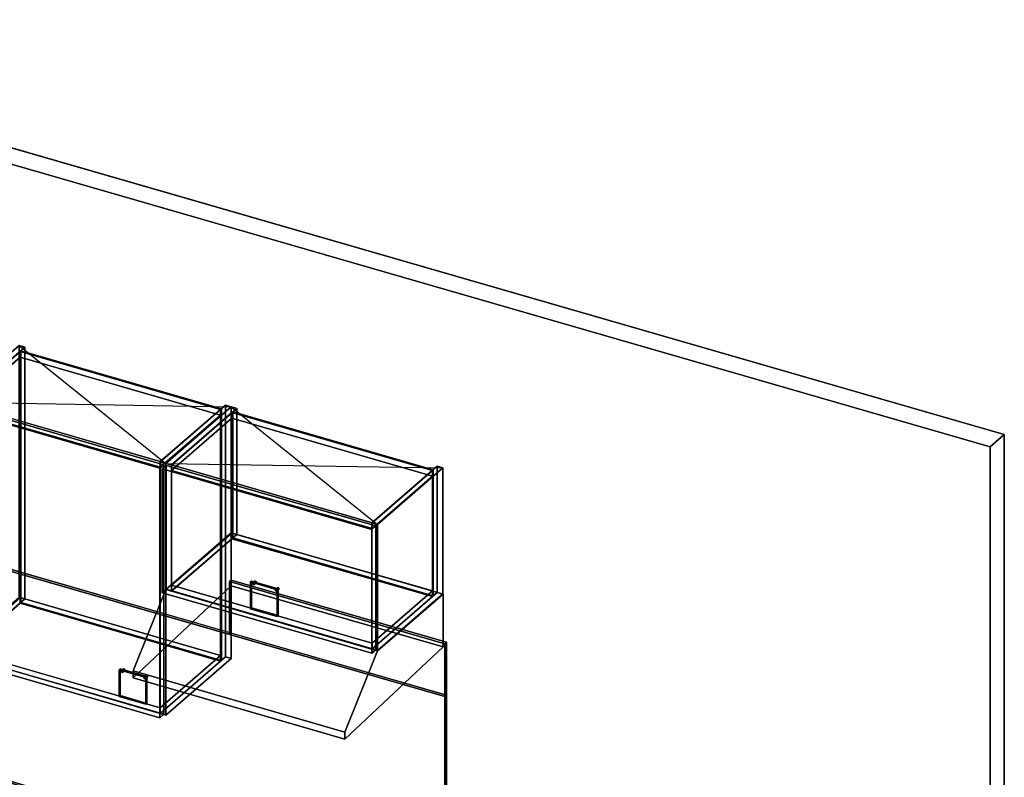
# Model space of a CAD drawing. Extents: x -1561 to 3499, y -2299 to 2343.
# Drawn here: x 1083 to 3499, y 485 to 2343 of the extents above; entities that cross this region are included whole.
import ezdxf

# ---------------------------------------------------------------- set-up
doc = ezdxf.new("R2010")
doc.units = 0
doc.layers.add('layer0', color=7, linetype='CONTINUOUS')

# ---------------------------------------------------------------- blocks, each defined once
blk = doc.blocks.new('PF_OBJECT0')
at = {"layer": 'layer0'}
for p, q in [((-25.6, 2342.8), (3499.1, 1325.3)), ((3499.1, 1325.3), (-25.6, 2342.8)), ((0, 2295), (3464.1, 1295)), ((3464.1, 1295), (0, 2295)), ((3464.1, 1295), (3499.1, 1325.3)), ((3499.1, 1325.3), (3464.1, 1295)), ((3499.1, 1325.3), (3499.1, -969.7)), ((3499.1, -969.7), (3499.1, 1325.3)), ((3464.1, 1295), (3464.1, -1000)), ((3464.1, -1000), (3464.1, 1295))]:
    blk.add_line(p, q, dxfattribs=at)
blk = doc.blocks.new('PF_OBJECT87')
at = {"layer": 'layer0'}
for p, q in [((922, 1404.4), (1082.5, 1543.4)), ((1082.5, 1543.4), (922, 1404.4)), ((1096.4, 1539.4), (935.9, 1400.4)), ((935.9, 1400.4), (1096.4, 1539.4)), ((1082.5, 925.9), (1082.5, 1543.4)), ((1082.5, 1543.4), (1096.4, 1539.4)), ((1082.5, 1543.4), (1082.5, 925.9)), ((1096.4, 1539.4), (1082.5, 1543.4)), ((1096.4, 1539.4), (1096.4, 921.9)), ((1096.4, 921.9), (1096.4, 1539.4)), ((935.9, 1400.4), (922, 1404.4)), ((922, 1404.4), (922, 786.9)), ((922, 786.9), (922, 1404.4)), ((922, 1404.4), (935.9, 1400.4)), ((935.9, 782.9), (935.9, 1400.4)), ((935.9, 1400.4), (935.9, 782.9)), ((1082.5, 925.9), (922, 786.9)), ((922, 786.9), (1082.5, 925.9)), ((935.9, 782.9), (1096.4, 921.9)), ((1096.4, 921.9), (935.9, 782.9)), ((1096.4, 921.9), (1082.5, 925.9)), ((1082.5, 925.9), (1096.4, 921.9)), ((922, 786.9), (935.9, 782.9)), ((935.9, 782.9), (922, 786.9))]:
    blk.add_line(p, q, dxfattribs=at)
blk = doc.blocks.new('PF_OBJECT88')
at = {"layer": 'layer0'}
for p, q in [((1427.8, 1258.4), (1588.3, 1397.4)), ((1588.3, 1397.4), (1427.8, 1258.4)), ((1602.1, 1393.4), (1441.6, 1254.4)), ((1441.6, 1254.4), (1602.1, 1393.4)), ((1588.3, 779.9), (1588.3, 1397.4)), ((1588.3, 1397.4), (1602.1, 1393.4)), ((1588.3, 1397.4), (1588.3, 779.9)), ((1602.1, 1393.4), (1588.3, 1397.4)), ((1602.1, 1393.4), (1602.1, 775.9)), ((1602.1, 775.9), (1602.1, 1393.4)), ((1441.6, 1254.4), (1427.8, 1258.4)), ((1427.8, 1258.4), (1427.8, 640.9)), ((1427.8, 640.9), (1427.8, 1258.4)), ((1427.8, 1258.4), (1441.6, 1254.4)), ((1441.6, 636.9), (1441.6, 1254.4)), ((1441.6, 1254.4), (1441.6, 636.9)), ((1588.3, 779.9), (1427.8, 640.9)), ((1427.8, 640.9), (1588.3, 779.9)), ((1441.6, 636.9), (1602.1, 775.9)), ((1602.1, 775.9), (1441.6, 636.9)), ((1602.1, 775.9), (1588.3, 779.9)), ((1588.3, 779.9), (1602.1, 775.9)), ((1427.8, 640.9), (1441.6, 636.9)), ((1441.6, 636.9), (1427.8, 640.9))]:
    blk.add_line(p, q, dxfattribs=at)
blk = doc.blocks.new('PF_OBJECT89')
at = {"layer": 'layer0'}
for p, q in [((936.4, 797.2), (1084.4, 925.4)), ((1084.4, 925.4), (936.4, 797.2)), ((1084.4, 911.5), (1084.4, 925.4)), ((1084.4, 925.4), (1576.3, 783.4)), ((1084.4, 925.4), (1084.4, 911.5)), ((1576.3, 783.4), (1084.4, 925.4)), ((1084.4, 911.5), (936.4, 783.4)), ((936.4, 783.4), (1084.4, 911.5)), ((1576.3, 769.5), (1084.4, 911.5)), ((1084.4, 911.5), (1576.3, 769.5)), ((1428.3, 655.2), (936.4, 797.2)), ((936.4, 797.2), (936.4, 783.4)), ((936.4, 783.4), (936.4, 797.2)), ((936.4, 797.2), (1428.3, 655.2)), ((936.4, 783.4), (1428.3, 641.4)), ((1428.3, 641.4), (936.4, 783.4)), ((1576.3, 783.4), (1428.3, 655.2)), ((1428.3, 655.2), (1576.3, 783.4)), ((1576.3, 783.4), (1576.3, 769.5)), ((1576.3, 769.5), (1576.3, 783.4)), ((1428.3, 641.4), (1576.3, 769.5)), ((1576.3, 769.5), (1428.3, 641.4)), ((1428.3, 641.4), (1428.3, 655.2)), ((1428.3, 655.2), (1428.3, 641.4))]:
    blk.add_line(p, q, dxfattribs=at)
blk = doc.blocks.new('PF_OBJECT90')
at = {"layer": 'layer0'}
for p, q in [((1084.4, 1529), (1086.4, 1530.7)), ((1086.4, 1530.7), (1084.4, 1529)), ((1576.3, 1387), (1084.4, 1529)), ((1084.4, 1529), (1084.4, 911.5)), ((1084.4, 911.5), (1084.4, 1529)), ((1084.4, 1529), (1576.3, 1387)), ((1086.4, 913.3), (1086.4, 1530.7)), ((1086.4, 1530.7), (1578.3, 1388.7)), ((1086.4, 1530.7), (1086.4, 913.3)), ((1578.3, 1388.7), (1086.4, 1530.7)), ((1578.3, 1388.7), (1576.3, 1387)), ((1576.3, 1387), (1578.3, 1388.7)), ((1576.3, 769.5), (1576.3, 1387)), ((1576.3, 1387), (1576.3, 769.5)), ((1578.3, 1388.7), (1578.3, 771.3)), ((1578.3, 771.3), (1578.3, 1388.7)), ((1086.4, 913.3), (1084.4, 911.5)), ((1084.4, 911.5), (1086.4, 913.3)), ((1084.4, 911.5), (1576.3, 769.5)), ((1576.3, 769.5), (1084.4, 911.5)), ((1578.3, 771.3), (1086.4, 913.3)), ((1086.4, 913.3), (1578.3, 771.3)), ((1576.3, 769.5), (1578.3, 771.3)), ((1578.3, 771.3), (1576.3, 769.5))]:
    blk.add_line(p, q, dxfattribs=at)
blk = doc.blocks.new('PF_OBJECT91')
at = {"layer": 'layer0'}
for p, q in [((936.4, 1400.8), (1084.4, 1529)), ((1084.4, 1529), (936.4, 1400.8)), ((1084.4, 1515.1), (1084.4, 1529)), ((1084.4, 1529), (1576.3, 1387)), ((1084.4, 1529), (1084.4, 1515.1)), ((1576.3, 1387), (1084.4, 1529)), ((1084.4, 1515.1), (936.4, 1387)), ((936.4, 1387), (1084.4, 1515.1)), ((1576.3, 1373.1), (1084.4, 1515.1)), ((1084.4, 1515.1), (1576.3, 1373.1)), ((1428.3, 1258.8), (936.4, 1400.8)), ((936.4, 1400.8), (936.4, 1387)), ((936.4, 1387), (936.4, 1400.8)), ((936.4, 1400.8), (1428.3, 1258.8)), ((936.4, 1387), (1428.3, 1245)), ((1428.3, 1245), (936.4, 1387)), ((1576.3, 1387), (1428.3, 1258.8)), ((1428.3, 1258.8), (1576.3, 1387)), ((1576.3, 1387), (1576.3, 1373.1)), ((1576.3, 1373.1), (1576.3, 1387)), ((1428.3, 1245), (1576.3, 1373.1)), ((1576.3, 1373.1), (1428.3, 1245)), ((1428.3, 1245), (1428.3, 1258.8)), ((1428.3, 1258.8), (1428.3, 1245))]:
    blk.add_line(p, q, dxfattribs=at)
blk = doc.blocks.new('PF_OBJECT92')
at = {"layer": 'layer0'}
for p, q in [((1333.5, 745.9), (1338.5, 750.2)), ((1338.5, 750.2), (1333.5, 745.9)), ((1340.1, 750.4), (1335.1, 746.1)), ((1335.1, 746.1), (1340.1, 750.4)), ((1336.6, 745), (1341.6, 749.3)), ((1341.6, 749.3), (1336.6, 745)), ((1338.5, 750.2), (1337.9, 748.8)), ((1337.9, 748.8), (1338.5, 750.2)), ((1340.1, 750.4), (1338.5, 750.2)), ((1338.5, 750.2), (1340.1, 750.4)), ((1341.6, 749.3), (1340.1, 750.4)), ((1340.1, 750.4), (1341.6, 749.3)), ((1342.2, 747.6), (1341.6, 749.3)), ((1341.6, 749.3), (1342.2, 747.6)), ((1332.9, 744.5), (1337.9, 748.8)), ((1337.9, 748.8), (1332.9, 744.5)), ((1332.9, 744.5), (1333.5, 745.9)), ((1333.5, 745.9), (1332.9, 744.5)), ((1333.5, 742.8), (1332.9, 744.5)), ((1332.9, 744.5), (1333.5, 742.8)), ((1333.5, 742.8), (1338.5, 747.1)), ((1338.5, 747.1), (1333.5, 742.8)), ((1333.5, 745.9), (1335.1, 746.1)), ((1335.1, 746.1), (1333.5, 745.9)), ((1335.1, 741.7), (1333.5, 742.8)), ((1333.5, 742.8), (1335.1, 741.7)), ((1335.1, 746.1), (1336.6, 745)), ((1335.1, 741.7), (1340.1, 746.1)), ((1340.1, 746.1), (1335.1, 741.7)), ((1336.6, 745), (1335.1, 746.1)), ((1336.6, 741.9), (1335.1, 741.7)), ((1335.1, 741.7), (1336.6, 741.9)), ((1336.6, 741.9), (1341.6, 746.2)), ((1341.6, 746.2), (1336.6, 741.9)), ((1336.6, 745), (1337.2, 743.3)), ((1337.2, 743.3), (1336.6, 745)), ((1337.2, 743.3), (1336.6, 741.9)), ((1336.6, 741.9), (1337.2, 743.3)), ((1337.2, 743.3), (1342.2, 747.6)), ((1342.2, 747.6), (1337.2, 743.3)), ((1337.9, 748.8), (1338.5, 747.1)), ((1338.5, 747.1), (1337.9, 748.8)), ((1338.5, 747.1), (1340.1, 746.1)), ((1340.1, 746.1), (1338.5, 747.1)), ((1340.1, 746.1), (1341.6, 746.2)), ((1341.6, 746.2), (1340.1, 746.1)), ((1341.6, 746.2), (1342.2, 747.6)), ((1342.2, 747.6), (1341.6, 746.2))]:
    blk.add_line(p, q, dxfattribs=at)
blk = doc.blocks.new('PF_OBJECT93')
at = {"layer": 'layer0'}
for p, q in [((1388.3, 728.5), (1393.3, 732.8)), ((1393.3, 732.8), (1388.3, 728.5)), ((1388.3, 728.5), (1389, 729.9)), ((1389, 729.9), (1388.3, 728.5)), ((1389, 726.8), (1388.3, 728.5)), ((1388.3, 728.5), (1389, 726.8)), ((1389, 729.9), (1394, 734.2)), ((1394, 734.2), (1389, 729.9)), ((1389, 726.8), (1394, 731.1)), ((1394, 731.1), (1389, 726.8)), ((1389, 729.9), (1390.5, 730.1)), ((1390.5, 730.1), (1389, 729.9)), ((1390.5, 725.7), (1389, 726.8)), ((1389, 726.8), (1390.5, 725.7)), ((1395.5, 734.4), (1390.5, 730.1)), ((1390.5, 730.1), (1395.5, 734.4)), ((1390.5, 730.1), (1392, 729)), ((1390.5, 725.7), (1395.5, 730.1)), ((1395.5, 730.1), (1390.5, 725.7)), ((1392, 729), (1390.5, 730.1)), ((1392, 725.9), (1390.5, 725.7)), ((1390.5, 725.7), (1392, 725.9)), ((1392, 729), (1397, 733.3)), ((1397, 733.3), (1392, 729)), ((1392, 725.9), (1397, 730.2)), ((1397, 730.2), (1392, 725.9)), ((1392, 729), (1392.7, 727.3)), ((1392.7, 727.3), (1392, 729)), ((1392.7, 727.3), (1392, 725.9)), ((1392, 725.9), (1392.7, 727.3)), ((1392.7, 727.3), (1397.7, 731.6)), ((1397.7, 731.6), (1392.7, 727.3)), ((1394, 734.2), (1393.3, 732.8)), ((1393.3, 732.8), (1394, 734.2)), ((1393.3, 732.8), (1394, 731.1)), ((1394, 731.1), (1393.3, 732.8)), ((1395.5, 734.4), (1394, 734.2)), ((1394, 734.2), (1395.5, 734.4)), ((1394, 731.1), (1395.5, 730.1)), ((1395.5, 730.1), (1394, 731.1)), ((1397, 733.3), (1395.5, 734.4)), ((1395.5, 734.4), (1397, 733.3)), ((1395.5, 730.1), (1397, 730.2)), ((1397, 730.2), (1395.5, 730.1)), ((1397.7, 731.6), (1397, 733.3)), ((1397, 733.3), (1397.7, 731.6)), ((1397, 730.2), (1397.7, 731.6)), ((1397.7, 731.6), (1397, 730.2))]:
    blk.add_line(p, q, dxfattribs=at)
blk = doc.blocks.new('PF_OBJECT94')
at = {"layer": 'layer0'}
for p, q in [((1327.4, 748.4), (1329.9, 750.6)), ((1329.9, 750.6), (1327.4, 748.4)), ((1329.9, 684.8), (1329.9, 750.6)), ((1329.9, 750.6), (1395.7, 731.6)), ((1329.9, 750.6), (1329.9, 684.8)), ((1395.7, 731.6), (1329.9, 750.6)), ((1393.2, 729.4), (1327.4, 748.4)), ((1327.4, 748.4), (1327.4, 682.6)), ((1327.4, 682.6), (1327.4, 748.4)), ((1327.4, 748.4), (1393.2, 729.4)), ((1395.7, 731.6), (1393.2, 729.4)), ((1393.2, 729.4), (1395.7, 731.6)), ((1393.2, 663.6), (1393.2, 729.4)), ((1393.2, 729.4), (1393.2, 663.6)), ((1395.7, 731.6), (1395.7, 665.8)), ((1395.7, 665.8), (1395.7, 731.6)), ((1329.9, 684.8), (1327.4, 682.6)), ((1327.4, 682.6), (1329.9, 684.8)), ((1327.4, 682.6), (1393.2, 663.6)), ((1393.2, 663.6), (1327.4, 682.6)), ((1395.7, 665.8), (1329.9, 684.8)), ((1329.9, 684.8), (1395.7, 665.8)), ((1393.2, 663.6), (1395.7, 665.8)), ((1395.7, 665.8), (1393.2, 663.6))]:
    blk.add_line(p, q, dxfattribs=at)
blk = doc.blocks.new('PF_OBJECT95')
at = {"layer": 'layer0'}
for p, q in [((913.1, 1391.1), (923.1, 1399.7)), ((923.1, 1399.7), (913.1, 1391.1)), ((1427.5, 1242.6), (913.1, 1391.1)), ((913.1, 1391.1), (913.1, 778.8)), ((913.1, 778.8), (913.1, 1391.1)), ((913.1, 1391.1), (1427.5, 1242.6)), ((923.1, 787.5), (923.1, 1399.7)), ((923.1, 1399.7), (1437.5, 1251.2)), ((923.1, 1399.7), (923.1, 787.5)), ((1437.5, 1251.2), (923.1, 1399.7)), ((1437.5, 1251.2), (1427.5, 1242.6)), ((1427.5, 1242.6), (1437.5, 1251.2)), ((1427.5, 630.3), (1427.5, 1242.6)), ((1427.5, 1242.6), (1427.5, 630.3)), ((1437.5, 1251.2), (1437.5, 639)), ((1437.5, 639), (1437.5, 1251.2)), ((923.1, 787.5), (913.1, 778.8)), ((913.1, 778.8), (923.1, 787.5)), ((913.1, 778.8), (1427.5, 630.3)), ((1427.5, 630.3), (913.1, 778.8)), ((1437.5, 639), (923.1, 787.5)), ((923.1, 787.5), (1437.5, 639)), ((1427.5, 630.3), (1437.5, 639)), ((1437.5, 639), (1427.5, 630.3))]:
    blk.add_line(p, q, dxfattribs=at)
blk = doc.blocks.new('PF_SKETCH96')
at = {"layer": 'layer0'}
blk.add_line((1082.5, 1543.4), (1441.6, 1254.4), dxfattribs=at)
blk = doc.blocks.new('PF_SKETCH97')
at = {"layer": 'layer0'}
blk.add_line((922, 1404.4), (1602.1, 1393.4), dxfattribs=at)
blk = doc.blocks.new('PF_OBJECT98')
at = {"layer": 'layer0'}
for p, q in [((1441.6, 1254.4), (1602.1, 1393.4)), ((1602.1, 1393.4), (1441.6, 1254.4)), ((1616, 1389.4), (1455.5, 1250.4)), ((1455.5, 1250.4), (1616, 1389.4)), ((1602.1, 1084.2), (1602.1, 1393.4)), ((1602.1, 1393.4), (1616, 1389.4)), ((1602.1, 1393.4), (1602.1, 1084.2)), ((1616, 1389.4), (1602.1, 1393.4)), ((1616, 1389.4), (1616, 1080.2)), ((1616, 1080.2), (1616, 1389.4)), ((1455.5, 1250.4), (1441.6, 1254.4)), ((1441.6, 1254.4), (1441.6, 945.2)), ((1441.6, 945.2), (1441.6, 1254.4)), ((1441.6, 1254.4), (1455.5, 1250.4)), ((1455.5, 941.2), (1455.5, 1250.4)), ((1455.5, 1250.4), (1455.5, 941.2)), ((1602.1, 1084.2), (1441.6, 945.2)), ((1441.6, 945.2), (1602.1, 1084.2)), ((1455.5, 941.2), (1616, 1080.2)), ((1616, 1080.2), (1455.5, 941.2)), ((1616, 1080.2), (1602.1, 1084.2)), ((1602.1, 1084.2), (1616, 1080.2)), ((1441.6, 945.2), (1455.5, 941.2)), ((1455.5, 941.2), (1441.6, 945.2))]:
    blk.add_line(p, q, dxfattribs=at)
blk = doc.blocks.new('PF_OBJECT99')
at = {"layer": 'layer0'}
for p, q in [((1947.4, 1108.4), (2107.9, 1247.4)), ((2107.9, 1247.4), (1947.4, 1108.4)), ((2121.8, 1243.4), (1961.3, 1104.4)), ((1961.3, 1104.4), (2121.8, 1243.4)), ((2107.9, 938.2), (2107.9, 1247.4)), ((2107.9, 1247.4), (2121.8, 1243.4)), ((2107.9, 1247.4), (2107.9, 938.2)), ((2121.8, 1243.4), (2107.9, 1247.4)), ((2121.8, 1243.4), (2121.8, 934.2)), ((2121.8, 934.2), (2121.8, 1243.4)), ((1961.3, 1104.4), (1947.4, 1108.4)), ((1947.4, 1108.4), (1947.4, 799.2)), ((1947.4, 799.2), (1947.4, 1108.4)), ((1947.4, 1108.4), (1961.3, 1104.4)), ((1961.3, 795.2), (1961.3, 1104.4)), ((1961.3, 1104.4), (1961.3, 795.2)), ((2107.9, 938.2), (1947.4, 799.2)), ((1947.4, 799.2), (2107.9, 938.2)), ((1961.3, 795.2), (2121.8, 934.2)), ((2121.8, 934.2), (1961.3, 795.2)), ((2121.8, 934.2), (2107.9, 938.2)), ((2107.9, 938.2), (2121.8, 934.2)), ((1947.4, 799.2), (1961.3, 795.2)), ((1961.3, 795.2), (1947.4, 799.2))]:
    blk.add_line(p, q, dxfattribs=at)
blk = doc.blocks.new('PF_OBJECT100')
at = {"layer": 'layer0'}
for p, q in [((1456, 955.5), (1604, 1083.7)), ((1604, 1083.7), (1456, 955.5)), ((1604, 1069.8), (1456, 941.7)), ((1456, 941.7), (1604, 1069.8)), ((1604, 1069.8), (1604, 1083.7)), ((1604, 1083.7), (2095.9, 941.7)), ((1604, 1083.7), (1604, 1069.8)), ((2095.9, 941.7), (1604, 1083.7)), ((2095.9, 927.8), (1604, 1069.8)), ((1604, 1069.8), (2095.9, 927.8)), ((1947.9, 813.5), (1456, 955.5)), ((1456, 955.5), (1456, 941.7)), ((1456, 941.7), (1456, 955.5)), ((1456, 955.5), (1947.9, 813.5)), ((1456, 941.7), (1947.9, 799.7)), ((1947.9, 799.7), (1456, 941.7)), ((2095.9, 941.7), (1947.9, 813.5)), ((1947.9, 813.5), (2095.9, 941.7)), ((1947.9, 799.7), (2095.9, 927.8)), ((2095.9, 927.8), (1947.9, 799.7)), ((2095.9, 941.7), (2095.9, 927.8)), ((2095.9, 927.8), (2095.9, 941.7)), ((1947.9, 799.7), (1947.9, 813.5)), ((1947.9, 813.5), (1947.9, 799.7))]:
    blk.add_line(p, q, dxfattribs=at)
blk = doc.blocks.new('PF_OBJECT101')
at = {"layer": 'layer0'}
for p, q in [((1604, 1379), (1606, 1380.7)), ((1606, 1380.7), (1604, 1379)), ((2095.9, 1237), (1604, 1379)), ((1604, 1379), (1604, 1069.8)), ((1604, 1069.8), (1604, 1379)), ((1604, 1379), (2095.9, 1237)), ((1606, 1071.6), (1606, 1380.7)), ((1606, 1380.7), (2097.9, 1238.7)), ((1606, 1380.7), (1606, 1071.6)), ((2097.9, 1238.7), (1606, 1380.7)), ((2097.9, 1238.7), (2095.9, 1237)), ((2095.9, 1237), (2097.9, 1238.7)), ((2095.9, 927.8), (2095.9, 1237)), ((2095.9, 1237), (2095.9, 927.8)), ((2097.9, 1238.7), (2097.9, 929.6)), ((2097.9, 929.6), (2097.9, 1238.7)), ((1606, 1071.6), (1604, 1069.8)), ((1604, 1069.8), (1606, 1071.6)), ((1604, 1069.8), (2095.9, 927.8)), ((2095.9, 927.8), (1604, 1069.8)), ((2097.9, 929.6), (1606, 1071.6)), ((1606, 1071.6), (2097.9, 929.6)), ((2095.9, 927.8), (2097.9, 929.6)), ((2097.9, 929.6), (2095.9, 927.8))]:
    blk.add_line(p, q, dxfattribs=at)
blk = doc.blocks.new('PF_OBJECT102')
at = {"layer": 'layer0'}
for p, q in [((1456, 1250.8), (1604, 1379)), ((1604, 1379), (1456, 1250.8)), ((1604, 1365.1), (1604, 1379)), ((1604, 1379), (2095.9, 1237)), ((1604, 1379), (1604, 1365.1)), ((2095.9, 1237), (1604, 1379)), ((1604, 1365.1), (1456, 1237)), ((1456, 1237), (1604, 1365.1)), ((2095.9, 1223.1), (1604, 1365.1)), ((1604, 1365.1), (2095.9, 1223.1)), ((1947.9, 1108.8), (1456, 1250.8)), ((1456, 1250.8), (1456, 1237)), ((1456, 1237), (1456, 1250.8)), ((1456, 1250.8), (1947.9, 1108.8)), ((1456, 1237), (1947.9, 1095)), ((1947.9, 1095), (1456, 1237)), ((2095.9, 1237), (1947.9, 1108.8)), ((1947.9, 1108.8), (2095.9, 1237)), ((2095.9, 1237), (2095.9, 1223.1)), ((2095.9, 1223.1), (2095.9, 1237)), ((1947.9, 1095), (2095.9, 1223.1)), ((2095.9, 1223.1), (1947.9, 1095)), ((1947.9, 1095), (1947.9, 1108.8)), ((1947.9, 1108.8), (1947.9, 1095))]:
    blk.add_line(p, q, dxfattribs=at)
blk = doc.blocks.new('PF_OBJECT103')
at = {"layer": 'layer0'}
for p, q in [((1655.1, 959.8), (1660.1, 964.2)), ((1660.1, 964.2), (1655.1, 959.8)), ((1655.1, 959.8), (1655.7, 961.2)), ((1655.7, 961.2), (1655.1, 959.8)), ((1655.7, 958.1), (1655.1, 959.8)), ((1655.1, 959.8), (1655.7, 958.1)), ((1655.7, 961.2), (1660.7, 965.5)), ((1660.7, 965.5), (1655.7, 961.2)), ((1655.7, 958.1), (1660.7, 962.4)), ((1660.7, 962.4), (1655.7, 958.1)), ((1655.7, 961.2), (1657.2, 961.4)), ((1657.2, 961.4), (1655.7, 961.2)), ((1657.2, 957), (1655.7, 958.1)), ((1655.7, 958.1), (1657.2, 957)), ((1662.2, 965.7), (1657.2, 961.4)), ((1657.2, 961.4), (1662.2, 965.7)), ((1657.2, 961.4), (1658.8, 960.3)), ((1657.2, 957), (1662.2, 961.4)), ((1662.2, 961.4), (1657.2, 957)), ((1658.8, 960.3), (1657.2, 961.4)), ((1658.8, 957.2), (1657.2, 957)), ((1657.2, 957), (1658.8, 957.2)), ((1658.8, 960.3), (1663.8, 964.6)), ((1663.8, 964.6), (1658.8, 960.3)), ((1658.8, 957.2), (1663.8, 961.6)), ((1663.8, 961.6), (1658.8, 957.2)), ((1658.8, 960.3), (1659.4, 958.6)), ((1659.4, 958.6), (1658.8, 960.3)), ((1659.4, 958.6), (1658.8, 957.2)), ((1658.8, 957.2), (1659.4, 958.6)), ((1659.4, 958.6), (1664.4, 962.9)), ((1664.4, 962.9), (1659.4, 958.6)), ((1660.7, 965.5), (1660.1, 964.2)), ((1660.1, 964.2), (1660.7, 965.5)), ((1660.1, 964.2), (1660.7, 962.4)), ((1660.7, 962.4), (1660.1, 964.2)), ((1662.2, 965.7), (1660.7, 965.5)), ((1660.7, 965.5), (1662.2, 965.7)), ((1660.7, 962.4), (1662.2, 961.4)), ((1662.2, 961.4), (1660.7, 962.4)), ((1663.8, 964.6), (1662.2, 965.7)), ((1662.2, 965.7), (1663.8, 964.6)), ((1662.2, 961.4), (1663.8, 961.6)), ((1663.8, 961.6), (1662.2, 961.4)), ((1664.4, 962.9), (1663.8, 964.6)), ((1663.8, 964.6), (1664.4, 962.9)), ((1663.8, 961.6), (1664.4, 962.9)), ((1664.4, 962.9), (1663.8, 961.6))]:
    blk.add_line(p, q, dxfattribs=at)
blk = doc.blocks.new('PF_OBJECT104')
at = {"layer": 'layer0'}
for p, q in [((1710.5, 943.8), (1715.5, 948.2)), ((1715.5, 948.2), (1710.5, 943.8)), ((1710.5, 943.8), (1711.1, 945.2)), ((1711.1, 945.2), (1710.5, 943.8)), ((1711.1, 942.1), (1710.5, 943.8)), ((1710.5, 943.8), (1711.1, 942.1)), ((1711.1, 945.2), (1716.1, 949.5)), ((1716.1, 949.5), (1711.1, 945.2)), ((1711.1, 942.1), (1716.1, 946.4)), ((1716.1, 946.4), (1711.1, 942.1)), ((1711.1, 945.2), (1712.7, 945.4)), ((1712.7, 945.4), (1711.1, 945.2)), ((1712.7, 941), (1711.1, 942.1)), ((1711.1, 942.1), (1712.7, 941)), ((1717.7, 949.7), (1712.7, 945.4)), ((1712.7, 945.4), (1717.7, 949.7)), ((1712.7, 945.4), (1714.2, 944.3)), ((1712.7, 941), (1717.7, 945.4)), ((1717.7, 945.4), (1712.7, 941)), ((1714.2, 944.3), (1712.7, 945.4)), ((1714.2, 944.3), (1719.2, 948.6)), ((1719.2, 948.6), (1714.2, 944.3)), ((1714.2, 941.2), (1719.2, 945.6)), ((1719.2, 945.6), (1714.2, 941.2)), ((1714.2, 944.3), (1714.8, 942.6)), ((1714.8, 942.6), (1714.2, 944.3)), ((1714.8, 942.6), (1714.2, 941.2)), ((1714.2, 941.2), (1714.8, 942.6)), ((1714.8, 942.6), (1719.8, 946.9)), ((1719.8, 946.9), (1714.8, 942.6)), ((1716.1, 949.5), (1715.5, 948.2)), ((1715.5, 948.2), (1716.1, 949.5)), ((1715.5, 948.2), (1716.1, 946.4)), ((1716.1, 946.4), (1715.5, 948.2)), ((1717.7, 949.7), (1716.1, 949.5)), ((1716.1, 949.5), (1717.7, 949.7)), ((1716.1, 946.4), (1717.7, 945.4)), ((1717.7, 945.4), (1716.1, 946.4)), ((1719.2, 948.6), (1717.7, 949.7)), ((1717.7, 949.7), (1719.2, 948.6)), ((1717.7, 945.4), (1719.2, 945.6)), ((1719.2, 945.6), (1717.7, 945.4)), ((1719.8, 946.9), (1719.2, 948.6)), ((1719.2, 948.6), (1719.8, 946.9)), ((1719.2, 945.6), (1719.8, 946.9)), ((1719.8, 946.9), (1719.2, 945.6)), ((1714.2, 941.2), (1712.7, 941)), ((1712.7, 941), (1714.2, 941.2))]:
    blk.add_line(p, q, dxfattribs=at)
blk = doc.blocks.new('PF_OBJECT105')
at = {"layer": 'layer0'}
for p, q in [((1649.5, 963.7), (1652, 965.9)), ((1652, 965.9), (1649.5, 963.7)), ((1715.4, 944.7), (1649.5, 963.7)), ((1649.5, 963.7), (1649.5, 897.9)), ((1649.5, 897.9), (1649.5, 963.7)), ((1649.5, 963.7), (1715.4, 944.7)), ((1652, 900.1), (1652, 965.9)), ((1652, 965.9), (1717.9, 946.9)), ((1652, 965.9), (1652, 900.1)), ((1717.9, 946.9), (1652, 965.9)), ((1717.9, 946.9), (1715.4, 944.7)), ((1715.4, 944.7), (1717.9, 946.9)), ((1715.4, 878.9), (1715.4, 944.7)), ((1715.4, 944.7), (1715.4, 878.9)), ((1717.9, 946.9), (1717.9, 881.1)), ((1717.9, 881.1), (1717.9, 946.9)), ((1652, 900.1), (1649.5, 897.9)), ((1649.5, 897.9), (1652, 900.1)), ((1649.5, 897.9), (1715.4, 878.9)), ((1715.4, 878.9), (1649.5, 897.9)), ((1717.9, 881.1), (1652, 900.1)), ((1652, 900.1), (1717.9, 881.1)), ((1715.4, 878.9), (1717.9, 881.1)), ((1717.9, 881.1), (1715.4, 878.9))]:
    blk.add_line(p, q, dxfattribs=at)
blk = doc.blocks.new('PF_OBJECT106')
at = {"layer": 'layer0'}
for p, q in [((1432.7, 1241.1), (1442.7, 1249.7)), ((1442.7, 1249.7), (1432.7, 1241.1)), ((1947.2, 1092.6), (1432.7, 1241.1)), ((1432.7, 1241.1), (1432.7, 937.1)), ((1432.7, 937.1), (1432.7, 1241.1)), ((1432.7, 1241.1), (1947.2, 1092.6)), ((1442.7, 945.8), (1442.7, 1249.7)), ((1442.7, 1249.7), (1957.2, 1101.2)), ((1442.7, 1249.7), (1442.7, 945.8)), ((1957.2, 1101.2), (1442.7, 1249.7)), ((1957.2, 1101.2), (1947.2, 1092.6)), ((1947.2, 1092.6), (1957.2, 1101.2)), ((1947.2, 788.6), (1947.2, 1092.6)), ((1947.2, 1092.6), (1947.2, 788.6)), ((1957.2, 1101.2), (1957.2, 797.3)), ((1957.2, 797.3), (1957.2, 1101.2)), ((1442.7, 945.8), (1432.7, 937.1)), ((1432.7, 937.1), (1442.7, 945.8)), ((1957.2, 797.3), (1442.7, 945.8)), ((1442.7, 945.8), (1957.2, 797.3)), ((1432.7, 937.1), (1947.2, 788.6)), ((1947.2, 788.6), (1432.7, 937.1)), ((1947.2, 788.6), (1957.2, 797.3)), ((1957.2, 797.3), (1947.2, 788.6))]:
    blk.add_line(p, q, dxfattribs=at)
blk = doc.blocks.new('PF_SKETCH108')
at = {"layer": 'layer0'}
blk.add_line((1602.1, 1393.4), (1961.3, 1104.4), dxfattribs=at)
blk = doc.blocks.new('PF_SKETCH109')
at = {"layer": 'layer0'}
blk.add_line((1441.6, 1254.4), (2121.8, 1243.4), dxfattribs=at)
blk = doc.blocks.new('PF_OBJECT112')
at = {"layer": 'layer0'}
for p, q in [((539.9, 598.7), (562.9, 618.7)), ((562.9, 618.7), (539.9, 598.7)), ((562.9, 590.9), (562.9, 618.7)), ((562.9, 618.7), (2130.4, 166.2)), ((562.9, 618.7), (562.9, 590.9)), ((2130.4, 166.2), (562.9, 618.7)), ((489.4, 555), (539.9, 598.7)), ((539.9, 598.7), (489.4, 555)), ((539.9, 571), (539.9, 598.7)), ((539.9, 598.7), (539.9, 571)), ((539.9, 598.7), (2107.4, 146.2)), ((650.2, 566.9), (539.9, 598.7)), ((562.9, 590.9), (539.9, 571)), ((539.9, 571), (562.9, 590.9)), ((2130.4, 138.4), (562.9, 590.9)), ((562.9, 590.9), (2130.4, 138.4)), ((539.9, 571), (489.4, 527.3)), ((489.4, 527.3), (539.9, 571)), ((2107.4, 118.5), (539.9, 571)), ((539.9, 571), (650.2, 539.2)), ((764, 492.8), (650.2, 566.9)), ((650.2, 566.9), (755.8, 498.1)), ((723.4, 545.8), (650.2, 566.9)), ((312.9, 402.1), (489.4, 555)), ((489.4, 555), (312.9, 402.1)), ((489.4, 527.3), (489.4, 555)), ((489.4, 555), (489.4, 527.3)), ((489.4, 555), (687.5, 497.8)), ((574.3, 530.5), (489.4, 555)), ((650.2, 539.2), (764, 465.1)), ((755.8, 470.4), (650.2, 539.2)), ((650.2, 539.2), (723.4, 518.1)), ((723.4, 545.8), (884.1, 441.1)), ((1730.7, 255), (723.4, 545.8)), ((761.8, 520.8), (723.4, 545.8)), ((489.4, 527.3), (312.9, 374.4)), ((312.9, 374.4), (489.4, 527.3)), ((574.3, 530.5), (397.8, 377.6)), ((397.8, 377.6), (574.3, 530.5)), ((687.5, 470.1), (489.4, 527.3)), ((489.4, 527.3), (574.3, 502.8)), ((687.5, 497.8), (574.3, 530.5)), ((574.3, 530.5), (574.3, 502.8)), ((574.3, 502.8), (574.3, 530.5)), ((884.1, 413.4), (723.4, 518.1)), ((723.4, 518.1), (1730.7, 227.3)), ((723.4, 518.1), (761.8, 493)), ((755.8, 498.1), (761.8, 520.8)), ((761.8, 520.8), (757.6, 504.7)), ((757.6, 504.7), (775.7, 511.7)), ((768.2, 508.8), (757.6, 504.7)), ((775.7, 511.7), (761.8, 520.8)), ((775.7, 511.7), (768.2, 508.8)), ((768.2, 481.1), (768.2, 508.8)), ((781.5, 507.9), (768.2, 508.8)), ((768.2, 508.8), (768.2, 481.1)), ((768.2, 508.8), (781.5, 507.9)), ((781.5, 507.9), (775.7, 511.7)), ((789.6, 502.6), (781.5, 507.9)), ((781.5, 507.9), (781.5, 480.2)), ((781.5, 480.2), (781.5, 507.9)), ((574.3, 502.8), (397.8, 349.9)), ((397.8, 349.9), (574.3, 502.8)), ((574.3, 502.8), (687.5, 470.1)), ((687.5, 497.8), (687.5, 470.1)), ((747.5, 480.5), (687.5, 497.8)), ((687.5, 470.1), (687.5, 497.8)), ((777.3, 491.9), (687.5, 497.8)), ((687.5, 497.8), (747.5, 480.5)), ((687.5, 497.8), (764, 492.8)), ((787.9, 496), (747.5, 480.5)), ((747.5, 480.5), (777.3, 491.9)), ((757.6, 504.7), (755.8, 498.1)), ((755.8, 498.1), (755.8, 470.4)), ((755.8, 470.4), (755.8, 498.1)), ((755.8, 498.1), (764, 492.8)), ((761.8, 493), (755.8, 470.4)), ((757.6, 504.7), (757.6, 477)), ((757.6, 477), (757.6, 504.7)), ((757.6, 477), (761.8, 493)), ((775.7, 484), (757.6, 477)), ((761.8, 493), (775.7, 484)), ((764, 492.8), (764, 465.1)), ((764, 465.1), (764, 492.8)), ((764, 492.8), (777.3, 491.9)), ((768.2, 481.1), (775.7, 484)), ((775.7, 484), (781.5, 480.2)), ((777.3, 491.9), (787.9, 496)), ((777.3, 491.9), (777.3, 464.2)), ((777.3, 464.2), (777.3, 491.9)), ((789.6, 502.6), (781.2, 470.8)), ((781.2, 470.8), (787.9, 496)), ((787.9, 496), (789.6, 502.6)), ((787.9, 468.3), (787.9, 496)), ((787.9, 496), (787.9, 468.3)), ((789.6, 474.9), (789.6, 502.6)), ((789.6, 502.6), (789.6, 474.9)), ((884.1, 441.1), (789.6, 502.6)), ((687.5, 470.1), (777.3, 464.2)), ((747.5, 452.8), (687.5, 470.1)), ((764, 465.1), (687.5, 470.1)), ((687.5, 470.1), (747.5, 452.8)), ((747.5, 480.5), (747.5, 452.8)), ((781.2, 470.8), (747.5, 480.5)), ((747.5, 452.8), (747.5, 480.5)), ((747.5, 480.5), (781.2, 470.8)), ((747.5, 452.8), (787.9, 468.3)), ((777.3, 464.2), (747.5, 452.8)), ((755.8, 470.4), (757.6, 477)), ((764, 465.1), (755.8, 470.4)), ((757.6, 477), (768.2, 481.1)), ((777.3, 464.2), (764, 465.1)), ((781.5, 480.2), (768.2, 481.1)), ((768.2, 481.1), (781.5, 480.2)), ((787.9, 468.3), (777.3, 464.2)), ((781.2, 443), (789.6, 474.9)), ((781.2, 470.8), (781.2, 443)), ((884.1, 441.1), (781.2, 470.8)), ((781.2, 443), (781.2, 470.8)), ((781.2, 470.8), (884.1, 441.1)), ((787.9, 468.3), (781.2, 443)), ((781.5, 480.2), (789.6, 474.9)), ((789.6, 474.9), (787.9, 468.3)), ((789.6, 474.9), (884.1, 413.4)), ((781.2, 443), (747.5, 452.8)), ((747.5, 452.8), (781.2, 443)), ((884.1, 413.4), (781.2, 443)), ((781.2, 443), (884.1, 413.4)), ((884.1, 441.1), (884.1, 413.4)), ((925, 429.3), (884.1, 441.1)), ((884.1, 413.4), (884.1, 441.1)), ((884.1, 441.1), (1680.2, 211.3)), ((748.5, 276.4), (925, 429.3)), ((925, 429.3), (748.5, 276.4)), ((1680.2, 183.5), (884.1, 413.4)), ((884.1, 413.4), (925, 401.5)), ((925, 401.5), (925, 429.3)), ((925, 429.3), (925, 401.5)), ((1680.2, 211.3), (925, 429.3)), ((262.9, 358.8), (302.9, 393.5)), ((302.9, 393.5), (262.9, 358.8)), ((302.9, 393.5), (312.9, 402.1)), ((312.9, 402.1), (302.9, 393.5)), ((302.9, 393.5), (302.9, 365.8)), ((302.9, 365.8), (302.9, 393.5)), ((1870.4, -59), (302.9, 393.5)), ((302.9, 393.5), (1493.7, 49.7)), ((312.9, 402.1), (312.9, 374.4)), ((312.9, 374.4), (312.9, 402.1)), ((1503.7, 58.4), (312.9, 402.1)), ((312.9, 402.1), (397.8, 377.6)), ((748.5, 248.7), (925, 401.5)), ((925, 401.5), (748.5, 248.7)), ((925, 401.5), (1680.2, 183.5)), ((302.9, 365.8), (262.9, 331.1)), ((262.9, 331.1), (302.9, 365.8)), ((312.9, 374.4), (302.9, 365.8)), ((302.9, 365.8), (312.9, 374.4)), ((302.9, 365.8), (1870.4, -86.7)), ((1493.7, 22), (302.9, 365.8)), ((312.9, 374.4), (1503.7, 30.7)), ((397.8, 349.9), (312.9, 374.4)), ((397.8, 349.9), (397.8, 377.6)), ((397.8, 377.6), (748.5, 276.4)), ((397.8, 377.6), (397.8, 349.9)), ((1830.4, -93.7), (262.9, 358.8)), ((262.9, 358.8), (262.9, 331.1)), ((262.9, 331.1), (262.9, 358.8)), ((262.9, 358.8), (1830.4, -93.7)), ((748.5, 248.7), (397.8, 349.9)), ((262.9, 331.1), (1830.4, -121.4)), ((1830.4, -121.4), (262.9, 331.1)), ((748.5, 276.4), (748.5, 248.7)), ((748.5, 248.7), (748.5, 276.4)), ((748.5, 276.4), (1503.7, 58.4)), ((1503.7, 30.7), (748.5, 248.7)), ((1730.7, 255), (1680.2, 211.3)), ((1680.2, 211.3), (1730.7, 255)), ((1947.2, 192.5), (1730.7, 255)), ((1730.7, 255), (1730.7, 227.3)), ((1730.7, 227.3), (1730.7, 255)), ((1730.7, 227.3), (1680.2, 183.5)), ((1680.2, 183.5), (1730.7, 227.3)), ((1730.7, 227.3), (1947.2, 164.8)), ((1680.2, 211.3), (1503.7, 58.4)), ((1503.7, 58.4), (1680.2, 211.3)), ((1680.2, 211.3), (1680.2, 183.5)), ((1680.2, 183.5), (1680.2, 211.3)), ((1680.2, 183.5), (1503.7, 30.7)), ((1503.7, 30.7), (1680.2, 183.5)), ((1710.2, -12.8), (1947.2, 192.5)), ((1947.2, 192.5), (1710.2, -12.8)), ((1947.2, 164.8), (1947.2, 192.5)), ((1947.2, 192.5), (1947.2, 164.8)), ((2107.4, 146.2), (1947.2, 192.5)), ((1710.2, -40.5), (1947.2, 164.8)), ((1947.2, 164.8), (1710.2, -40.5)), ((2107.4, 146.2), (1870.4, -59)), ((1870.4, -59), (2107.4, 146.2)), ((1947.2, 164.8), (2107.4, 118.5)), ((2130.4, 166.2), (2107.4, 146.2)), ((2107.4, 146.2), (2130.4, 166.2)), ((2107.4, 146.2), (2107.4, 118.5)), ((2107.4, 118.5), (2107.4, 146.2)), ((2130.4, 166.2), (2130.4, 138.4)), ((2130.4, 138.4), (2130.4, 166.2)), ((2107.4, 118.5), (2130.4, 138.4)), ((2130.4, 138.4), (2107.4, 118.5)), ((1870.4, -86.7), (2107.4, 118.5)), ((2107.4, 118.5), (1870.4, -86.7)), ((1503.7, 58.4), (1493.7, 49.7)), ((1493.7, 49.7), (1503.7, 58.4)), ((1493.7, 22), (1493.7, 49.7)), ((1493.7, 49.7), (1710.2, -12.8)), ((1493.7, 49.7), (1493.7, 22)), ((1503.7, 30.7), (1503.7, 58.4)), ((1503.7, 58.4), (1503.7, 30.7)), ((1503.7, 30.7), (1493.7, 22)), ((1493.7, 22), (1503.7, 30.7)), ((1710.2, -40.5), (1493.7, 22)), ((1710.2, -12.8), (1710.2, -40.5)), ((1710.2, -40.5), (1710.2, -12.8)), ((1710.2, -12.8), (1870.4, -59)), ((1870.4, -86.7), (1710.2, -40.5)), ((1870.4, -59), (1830.4, -93.7)), ((1830.4, -93.7), (1870.4, -59)), ((1870.4, -86.7), (1870.4, -59)), ((1870.4, -59), (1870.4, -86.7)), ((1830.4, -121.4), (1870.4, -86.7)), ((1870.4, -86.7), (1830.4, -121.4)), ((1830.4, -121.4), (1830.4, -93.7)), ((1830.4, -93.7), (1830.4, -121.4))]:
    blk.add_line(p, q, dxfattribs=at)
blk = doc.blocks.new('PF_OBJECT115')
at = {"layer": 'layer0'}
for p, q in [((558.9, 1134.8), (562.9, 1138.3)), ((562.9, 1138.3), (558.9, 1134.8)), ((562.9, 1138.3), (562.9, 618.7)), ((1602.1, 838.3), (562.9, 1138.3)), ((562.9, 618.7), (562.9, 1138.3)), ((562.9, 1138.3), (2130.4, 685.8)), ((558.9, 615.2), (558.9, 1134.8)), ((2126.4, 682.3), (558.9, 1134.8)), ((558.9, 1134.8), (558.9, 615.2)), ((558.9, 1134.8), (1598.1, 834.8)), ((1602.1, 968.2), (1598.1, 964.7)), ((1602.1, 968.2), (1598.1, 964.7)), ((1598.1, 964.7), (1602.1, 968.2)), ((1598.1, 964.7), (1602.1, 968.2)), ((1598.1, 964.7), (1602.1, 968.2)), ((2130.4, 815.7), (1602.1, 968.2)), ((1602.1, 968.2), (1602.1, 968.2)), ((1602.1, 968.2), (1602.1, 838.3)), ((1602.1, 968.2), (1602.1, 838.3)), ((2130.4, 815.7), (1602.1, 968.2)), ((1602.1, 968.2), (1602.1, 968.2)), ((1602.1, 968.2), (2130.4, 815.7)), ((1602.1, 838.3), (1602.1, 968.2)), ((1602.1, 968.2), (2130.4, 815.7)), ((1598.1, 964.7), (2126.4, 812.2)), ((1598.1, 964.7), (1598.1, 964.7)), ((1598.1, 964.7), (2126.4, 812.2)), ((2126.4, 812.2), (1598.1, 964.7)), ((1598.1, 964.7), (1598.1, 834.8)), ((2126.4, 812.2), (1598.1, 964.7)), ((1598.1, 964.7), (1598.1, 964.7)), ((1598.1, 834.8), (1598.1, 964.7)), ((1598.1, 834.8), (1598.1, 964.7)), ((1602.1, 838.3), (1598.1, 834.8)), ((1602.1, 838.3), (1598.1, 834.8)), ((1598.1, 834.8), (1602.1, 838.3)), ((1598.1, 834.8), (2126.4, 682.3)), ((2130.4, 685.8), (1602.1, 838.3)), ((2126.4, 812.2), (2130.4, 815.7)), ((2126.4, 812.2), (2130.4, 815.7)), ((2130.4, 815.7), (2126.4, 812.2)), ((2130.4, 815.7), (2126.4, 812.2)), ((2126.4, 812.2), (2126.4, 812.2)), ((2126.4, 812.2), (2126.4, 682.3)), ((2126.4, 812.2), (2126.4, 812.2)), ((2126.4, 682.3), (2126.4, 812.2)), ((2130.4, 815.7), (2130.4, 815.7)), ((2130.4, 685.8), (2130.4, 815.7)), ((2130.4, 815.7), (2130.4, 815.7)), ((2130.4, 815.7), (2130.4, 685.8)), ((2130.4, 685.8), (2126.4, 682.3)), ((2126.4, 682.3), (2130.4, 685.8)), ((2126.4, 682.3), (2126.4, 162.7)), ((2126.4, 162.7), (2126.4, 682.3)), ((2130.4, 166.2), (2130.4, 685.8)), ((2130.4, 685.8), (2130.4, 166.2)), ((558.9, 615.2), (562.9, 618.7)), ((562.9, 618.7), (558.9, 615.2)), ((2126.4, 162.7), (558.9, 615.2)), ((558.9, 615.2), (2126.4, 162.7)), ((562.9, 618.7), (2130.4, 166.2)), ((2130.4, 166.2), (562.9, 618.7)), ((2130.4, 166.2), (2126.4, 162.7)), ((2126.4, 162.7), (2130.4, 166.2))]:
    blk.add_line(p, q, dxfattribs=at)
blk = doc.blocks.new('PF_OBJECT120')
at = {"layer": 'layer0'}
for p, q in [((1442.1, 945.1), (1602.6, 1084.1)), ((1602.6, 1084.1), (1442.1, 945.1)), ((1602.6, 1084.1), (1602.6, 954.2)), ((1602.6, 954.2), (1602.6, 1084.1)), ((1602.6, 1084.1), (2122.2, 934.1)), ((2122.2, 934.1), (1602.6, 1084.1)), ((1602.6, 954.2), (1361.6, 728.2)), ((1361.6, 728.2), (1602.6, 954.2)), ((1361.6, 745.5), (1442.1, 945.1)), ((1442.1, 945.1), (1361.6, 745.5)), ((1961.7, 795.1), (1442.1, 945.1)), ((1442.1, 945.1), (1961.7, 795.1)), ((1602.6, 954.2), (2122.2, 804.2)), ((2122.2, 804.2), (1602.6, 954.2)), ((2122.2, 934.1), (1961.7, 795.1)), ((1961.7, 795.1), (2122.2, 934.1)), ((2122.2, 804.2), (2122.2, 934.1)), ((2122.2, 934.1), (2122.2, 804.2)), ((1881.2, 578.2), (2122.2, 804.2)), ((2122.2, 804.2), (1881.2, 578.2)), ((1961.7, 795.1), (1881.2, 595.5)), ((1881.2, 595.5), (1961.7, 795.1)), ((1361.6, 728.2), (1361.6, 745.5)), ((1361.6, 745.5), (1881.2, 595.5)), ((1881.2, 595.5), (1361.6, 745.5)), ((1361.6, 745.5), (1361.6, 728.2)), ((1361.6, 728.2), (1881.2, 578.2)), ((1881.2, 578.2), (1361.6, 728.2)), ((1881.2, 595.5), (1881.2, 578.2)), ((1881.2, 578.2), (1881.2, 595.5))]:
    blk.add_line(p, q, dxfattribs=at)

msp = doc.modelspace()

# ---------------------------------------------------------------- block references
for name in ['PF_OBJECT0', 'PF_OBJECT87', 'PF_OBJECT91', 'PF_SKETCH96', 'PF_OBJECT90', 'PF_SKETCH97', 'PF_OBJECT95', 'PF_OBJECT88', 'PF_OBJECT98', 'PF_OBJECT102', 'PF_SKETCH108', 'PF_OBJECT101', 'PF_OBJECT106', 'PF_SKETCH109', 'PF_OBJECT99', 'PF_OBJECT115', 'PF_OBJECT120', 'PF_OBJECT100', 'PF_OBJECT105', 'PF_OBJECT103', 'PF_OBJECT104', 'PF_OBJECT89', 'PF_OBJECT94', 'PF_OBJECT92', 'PF_OBJECT93', 'PF_OBJECT112']:
    msp.add_blockref(name, (0, 0))

doc.saveas('drawing.dxf')
